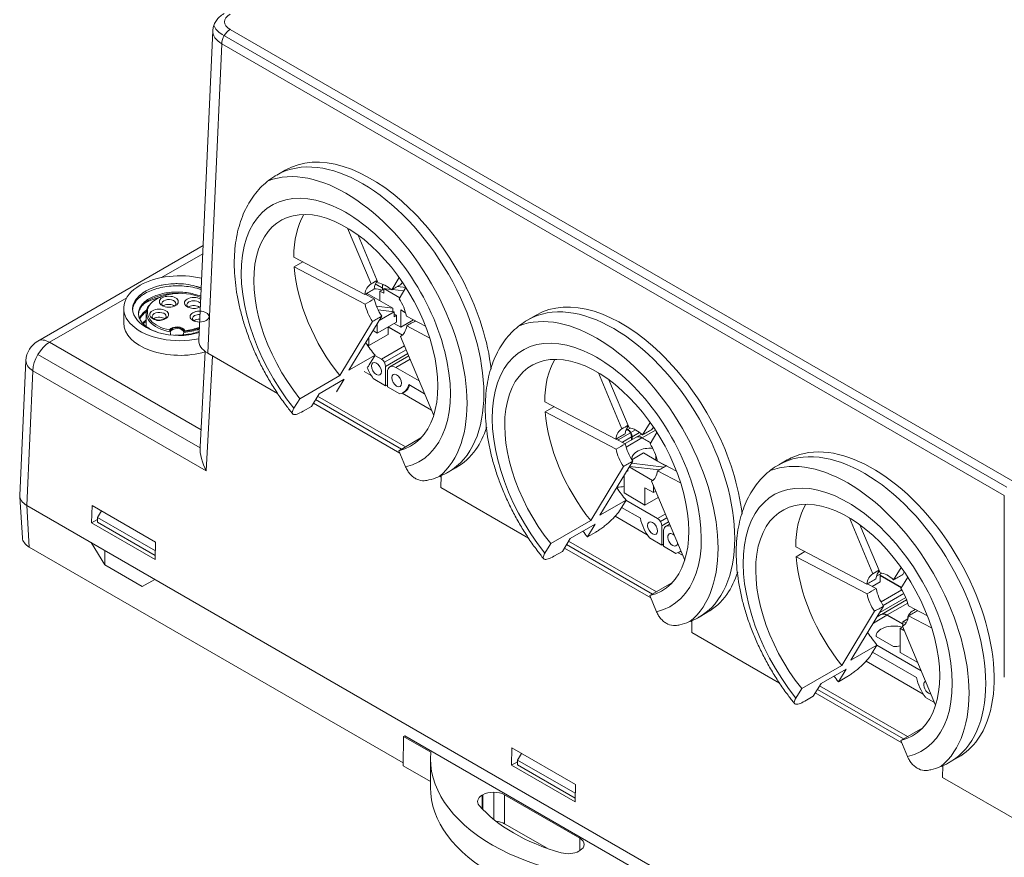
# Model space of a CAD drawing. Units: millimetres. Extents: x -576 to 1207, y 3610 to 4994.
# Drawn here: x -398 to -315, y 4081 to 4152 of the extents above; entities that cross this region are included whole.
import ezdxf

# ---------------------------------------------------------------- set-up
doc = ezdxf.new("R2010")
doc.units = ezdxf.units.MM
doc.layers.add('4', color=7, linetype='Continuous', lineweight=18)
doc.layers.add('5', color=7, linetype='Continuous', lineweight=18)

msp = doc.modelspace()

# ---------------------------------------------------------------- linework, layer by layer
at = {"layer": '4', "color": 7, "linetype": 'Continuous'}
for p, q in [((-382.69, 4132.607), (-396.66, 4124.541)), ((-367.531, 4129.011), (-368.127, 4129.355)), ((-368.112, 4129.388), (-367.531, 4129.052)), ((-367.531, 4128.886), (-367.743, 4128.764)), ((-367.461, 4129.335), (-367.531, 4129.294)), ((-367.531, 4128.886), (-367.531, 4129.294)), ((-367.322, 4129.269), (-367.531, 4129.294)), ((-367.421, 4128.873), (-367.531, 4128.886)), ((-367.421, 4128.986), (-366.803, 4128.913)), ((-367.421, 4128.578), (-367.421, 4128.986)), ((-367.421, 4128.986), (-366.069, 4128.206)), ((-366.684, 4128.899), (-365.719, 4128.784)), ((-365.552, 4129.059), (-366.263, 4129.143)), ((-368.806, 4128.558), (-368.928, 4128.488)), ((-368.806, 4128.558), (-366.657, 4127.317)), ((-367.743, 4127.944), (-367.743, 4128.764)), ((-367.743, 4128.764), (-367.421, 4128.578)), ((-389.398, 4127.318), (-389.398, 4126.077)), ((-366.657, 4127.317), (-368.031, 4127.48)), ((-366.657, 4127.022), (-366.657, 4127.317)), ((-387.498, 4126.92), (-387.51, 4125.79)), ((-367.895, 4127.169), (-366.547, 4127.009)), ((-366.547, 4127.009), (-367.803, 4126.284)), ((-366.547, 4127.009), (-366.547, 4126.601)), ((-366.335, 4126.723), (-366.547, 4126.845)), ((-366.547, 4126.601), (-366.335, 4126.723)), ((-366.335, 4126.723), (-366.335, 4126.153)), ((-365.978, 4125.707), (-365.978, 4127.175)), ((-365.569, 4126.939), (-365.978, 4127.175)), ((-366.335, 4126.153), (-367.962, 4125.214)), ((-367.962, 4125.214), (-367.962, 4126.022)), ((-367.041, 4125.093), (-367.041, 4125.745)), ((-367.041, 4125.707), (-365.865, 4125.028)), ((-365.836, 4125.052), (-367.039, 4125.747)), ((-366.542, 4126.033), (-365.978, 4125.707)), ((-364.897, 4126.331), (-365.978, 4125.707)), ((-367.041, 4125.093), (-368.668, 4124.154)), ((-368.668, 4124.154), (-368.668, 4124.857)), ((-367.962, 4125.214), (-368.324, 4125.423)), ((-368.831, 4124.249), (-368.668, 4124.154)), ((-382.506, 4123.669), (-382.936, 4115.595)), ((-368.159, 4123.331), (-367.608, 4123.014)), ((-365.301, 4123.283), (-366.895, 4122.362)), ((-397.656, 4122.903), (-398.174, 4111.49)), ((-367.255, 4122.401), (-367.255, 4120.768)), ((-366.395, 4122.313), (-364.414, 4121.169)), ((-369.072, 4121.981), (-368.48, 4121.639)), ((-367.102, 4120.68), (-367.102, 4121.905)), ((-368.3, 4121.372), (-367.255, 4120.768)), ((-367.102, 4120.857), (-367.255, 4120.768)), ((-367.102, 4120.68), (-366.048, 4120.071)), ((-365.306, 4120.869), (-363.962, 4120.093)), ((-365.863, 4120.128), (-363.374, 4118.691)), ((-365.778, 4120.171), (-365.637, 4120.253)), ((-344.618, 4117.261), (-344.645, 4117.245)), ((-346.106, 4116.402), (-347.019, 4115.875)), ((-346.819, 4117.053), (-346.914, 4117.108)), ((-346.899, 4117.14), (-346.784, 4117.074)), ((-346.466, 4116.194), (-346.466, 4116.441)), ((-346.43, 4116.461), (-346.43, 4116.214)), ((-345.614, 4116.686), (-346.07, 4116.422)), ((-344.873, 4115.929), (-345.606, 4116.352)), ((-345.57, 4116.373), (-344.855, 4115.96)), ((-345.472, 4115.086), (-346.456, 4114.517)), ((-345.472, 4115.086), (-344.286, 4114.401)), ((-344.408, 4114.472), (-344.408, 4114.86)), ((-346.672, 4113.901), (-344.686, 4112.754)), ((-346.645, 4113.945), (-344.133, 4113.646)), ((-343.706, 4113.89), (-346.478, 4114.22)), ((-346.385, 4114.558), (-346.444, 4114.592)), ((-344.268, 4114.391), (-343.553, 4113.978)), ((-347.098, 4111.701), (-347.098, 4113.198)), ((-346.855, 4113.598), (-346.777, 4113.553)), ((-346.777, 4113.553), (-346.777, 4113.728)), ((-344.627, 4111.742), (-344.627, 4112.321)), ((-347.673, 4112.196), (-347.697, 4112.209)), ((-347.098, 4111.701), (-345.333, 4110.682)), ((-344.627, 4111.742), (-345.333, 4112.149)), ((-345.333, 4110.682), (-345.333, 4112.149)), ((-344.431, 4111.855), (-344.627, 4111.742)), ((-398.168, 4111.367), (-397.959, 4107.909)), ((-397.59, 4110.645), (-310.314, 4060.257)), ((-392.076, 4110.646), (-392.108, 4109.178)), ((-386.702, 4107.543), (-392.076, 4110.646)), ((-346.946, 4111.084), (-344.274, 4109.541)), ((-344.211, 4111.33), (-345.333, 4110.682)), ((-391.607, 4109.63), (-391.285, 4110.189)), ((-347.859, 4109.733), (-345.145, 4108.167)), ((-347.312, 4110.48), (-345.724, 4109.563)), ((-392.108, 4109.178), (-391.607, 4109.467)), ((-392.108, 4109.178), (-386.734, 4106.075)), ((-386.718, 4106.808), (-391.607, 4109.63)), ((-391.607, 4109.222), (-391.607, 4109.63)), ((-386.727, 4106.405), (-391.607, 4109.222)), ((-343.92, 4108.929), (-343.92, 4107.296)), ((-343.26, 4109.063), (-343.56, 4108.89)), ((-343.767, 4107.208), (-343.767, 4108.432)), ((-392.145, 4107.502), (-391.005, 4105.617)), ((-386.734, 4106.075), (-386.702, 4107.543)), ((-344.965, 4107.899), (-343.92, 4107.296)), ((-343.767, 4107.384), (-343.92, 4107.296)), ((-397.374, 4107.133), (-365.769, 4088.886)), ((-391.005, 4105.617), (-390.996, 4106.838)), ((-343.767, 4107.208), (-342.713, 4106.599)), ((-342.529, 4106.656), (-342.161, 4106.443)), ((-342.444, 4106.699), (-342.302, 4106.781)), ((-387.835, 4103.786), (-391.005, 4105.617)), ((-325.312, 4104.931), (-325.766, 4104.668)), ((-325.46, 4104.193), (-325.46, 4104.845)), ((-325.46, 4104.762), (-323.642, 4103.712)), ((-387.835, 4103.786), (-386.772, 4104.4)), ((-325.46, 4104.193), (-326.137, 4103.802)), ((-323.66, 4103.682), (-325.46, 4104.722)), ((-323.216, 4102.673), (-325.352, 4101.44)), ((-325.387, 4101.419), (-325.716, 4101.23)), ((-325.712, 4101.235), (-325.712, 4101.232)), ((-324.887, 4101.37), (-323.552, 4100.599)), ((-323.552, 4100.639), (-324.852, 4101.39)), ((-323.109, 4101.052), (-323.552, 4100.797)), ((-323.241, 4100.76), (-323.552, 4100.797)), ((-323.552, 4100.797), (-323.552, 4100.455)), ((-323.093, 4101.11), (-323.109, 4101.12)), ((-323.552, 4100.389), (-323.764, 4100.266)), ((-323.764, 4100.266), (-323.442, 4100.081)), ((-323.764, 4098.229), (-323.764, 4100.266)), ((-323.552, 4100.403), (-323.552, 4100.389)), ((-323.552, 4100.389), (-323.546, 4100.388)), ((-323.442, 4100.081), (-323.442, 4100.141)), ((-324.339, 4098.723), (-325.799, 4099.567)), ((-326.098, 4098.232), (-322.389, 4096.091)), ((-325.732, 4098.836), (-321.987, 4096.674)), ((-323.764, 4098.229), (-322.28, 4097.372)), ((-326.646, 4097.486), (-321.811, 4094.694)), ((-321.631, 4094.427), (-320.857, 4093.98)), ((-365.772, 4088.641), (-365.735, 4091.112)), ((-365.735, 4091.112), (-365.633, 4091.171)), ((-363.447, 4089.791), (-365.735, 4091.112)), ((-365.633, 4091.171), (-342.228, 4077.658)), ((-356.58, 4090.152), (-356.612, 4088.684)), ((-351.206, 4087.049), (-356.58, 4090.152)), ((-363.471, 4089.264), (-363.471, 4086.815)), ((-356.612, 4088.684), (-356.099, 4088.981)), ((-356.099, 4089.13), (-355.777, 4089.688)), ((-356.099, 4088.722), (-356.099, 4089.13)), ((-351.222, 4086.314), (-356.099, 4089.13)), ((-363.471, 4087.312), (-365.772, 4088.641)), ((-356.612, 4088.684), (-351.238, 4085.582)), ((-351.231, 4085.911), (-356.099, 4088.722)), ((-351.238, 4085.582), (-351.206, 4087.049)), ((-359.103, 4086.152), (-359.035, 4086.191)), ((-357.197, 4086.191), (-350.854, 4082.529)), ((-357.197, 4083.742), (-353.597, 4081.664)), ((-350.854, 4081.467), (-350.922, 4081.428))]:
    msp.add_line(p, q, dxfattribs=at)
at = {"layer": '4', "color": 7, "linetype": 'Continuous', "lineweight": 5}
for p, q in [((-382.721, 4131.913), (-386.188, 4129.912)), ((-389.14, 4128.207), (-395.662, 4124.442)), ((-395.662, 4124.442), (-382.858, 4117.05)), ((-365.66, 4124.139), (-367.608, 4123.014)), ((-396.642, 4123.42), (-382.939, 4115.509)), ((-381.897, 4123.3), (-382.414, 4113.576)), ((-367.358, 4122.75), (-365.522, 4123.81)), ((-365.384, 4123.481), (-367.255, 4122.401)), ((-365.186, 4123.01), (-366.395, 4122.313)), ((-397.073, 4122.04), (-397.59, 4110.645)), ((-382.414, 4113.576), (-397.073, 4122.04)), ((-373.002, 4119.889), (-365.575, 4115.601)), ((-366.055, 4115.072), (-373.364, 4119.292)), ((-365.92, 4115.402), (-373.181, 4119.594)), ((-347.613, 4116.187), (-346.569, 4116.789)), ((-346.466, 4116.441), (-347.243, 4115.992)), ((-346.819, 4117.053), (-346.964, 4116.969)), ((-346.582, 4117.19), (-346.784, 4117.074)), ((-346.534, 4116.81), (-346.14, 4117.037)), ((-345.795, 4116.828), (-346.43, 4116.461)), ((-344.455, 4117.016), (-345.57, 4116.373)), ((-345.606, 4116.352), (-346.936, 4115.584)), ((-362.578, 4113.065), (-362.671, 4113.119)), ((-397.587, 4110.643), (-397.374, 4107.133)), ((-343.619, 4109.919), (-344.274, 4109.541)), ((-344.024, 4109.277), (-343.481, 4109.591)), ((-343.343, 4109.262), (-343.92, 4108.929)), ((-344.707, 4103.155), (-351.968, 4107.347)), ((-351.789, 4107.641), (-344.362, 4103.354)), ((-344.842, 4102.825), (-352.151, 4107.045)), ((-323.62, 4103.503), (-325.373, 4102.491)), ((-325.19, 4102.188), (-323.445, 4103.196)), ((-323.294, 4102.875), (-325.485, 4101.609)), ((-323.126, 4102.386), (-324.852, 4101.39)), ((-341.366, 4100.818), (-341.46, 4100.872)), ((-324.887, 4101.37), (-326.031, 4100.71)), ((-323.63, 4090.578), (-330.939, 4094.798)), ((-323.494, 4090.908), (-330.755, 4095.1)), ((-330.577, 4095.395), (-323.15, 4091.107)), ((-320.153, 4088.571), (-320.246, 4088.624)), ((-359.103, 4086.152), (-359.103, 4085.015)), ((-359.035, 4084.943), (-359.035, 4086.191)), ((-358.116, 4086.411), (-358.116, 4084.101)), ((-357.197, 4086.191), (-357.197, 4083.742)), ((-350.854, 4081.467), (-350.854, 4082.529))]:
    msp.add_line(p, q, dxfattribs=at)
at = {"layer": '4', "color": 7, "linetype": 'Continuous'}
msp.add_arc((-395.662, 4122.812), 1.997, 120, 177.40311, dxfattribs=at)
for centre, major_axis, ratio, start_param, end_param in [((-384.648, 4127.318), (4.75, 0), 0.57735, 1.174858, 2.356195), ((-384.648, 4127.318), (4.75, 0), 0.57735, 2.356194, 5.056001), ((-384.648, 4127.318), (-3.5, 0), 0.57735, 4.173477, 4.386982), ((-368.279, 4128.087), (1.5, 0), 0.57735, 1.090143, 1.541008), ((-384.648, 4126.991), (2.751, 0), 0.57735, 0.877523, 2.810464), ((-385.582, 4127.708), (0.6, 0), 0.57735, 0, 2.356195), ((-383.463, 4127.764), (-0.8, 0), 0.57735, 5.497787, 6.283185), ((-383.463, 4127.764), (-0.8, 0), 0.57735, 3.923752, 5.497788), ((-384.648, 4127.318), (4, 0), 0.57735, 3.059314, 4.794668), ((-384.648, 4126.91), (-2.851, 0), 0.57735, 5.880751, 7.566781), ((-385.582, 4127.708), (0.6, 0), 0.57735, 2.356194, 3.771677), ((-385.582, 4127.3), (0.6, 0), 0.57735, 2.356194, 2.511409), ((-385.582, 4127.3), (0.6, 0), 0.57735, 0.630185, 2.356196), ((-385.582, 4127.708), (0.6, 0), 0.57735, 5.653099, 6.283185), ((-383.463, 4127.764), (-0.8, 0), 0.57735, 0, 2.307008), ((-383.463, 4127.601), (0.6, 0), 0.57735, 2.356194, 3.81831), ((-383.463, 4127.193), (0.6, 0), 0.57735, 2.356194, 2.511409), ((-383.463, 4127.601), (0.6, 0), 0.57735, 0.404971, 2.356194), ((-383.463, 4127.193), (0.6, 0), 0.57735, 0.630185, 2.356196), ((-383.463, 4127.601), (0.6, 0), 0.57735, 5.653099, 5.825984), ((-386.4, 4126.622), (0.6, 0), 0.57735, 2.356194, 3.719153), ((-386.4, 4126.214), (0.6, 0), 0.57735, 2.356194, 2.511409), ((-386.4, 4126.622), (0.6, 0), 0.57735, 0, 2.356195), ((-386.4, 4126.214), (0.6, 0), 0.57735, 0.630185, 2.356196), ((-386.4, 4126.622), (0.6, 0), 0.57735, 5.653099, 6.283185), ((-382.984, 4126.449), (0.6, 0), 0.57735, 2.356194, 3.811831), ((-382.984, 4126.612), (-0.8, 0), 0.57735, 4.659277, 5.497788), ((-382.984, 4126.449), (0.6, 0), 0.57735, 1.521121, 2.356196), ((-382.984, 4126.041), (0.6, 0), 0.57735, 1.552045, 2.356194), ((-384.648, 4126.077), (-4.75, 0), 0.57735, 0, 2.037912), ((-384.896, 4125.271), (0.569, 0), 0.57735, 0.011188, 2.955872), ((-384.648, 4126.91), (-2.851, 0), 0.57735, 1.683464, 2.182902), ((-382.984, 4126.041), (0.6, 0), 0.57735, 2.356194, 2.511409), ((-367.193, 4122.571), (1.371, -2.375), 0.57735, 4.49721, 4.890264), ((-367.608, 4122.605), (-0.25, 0.433), 0.57735, 3.926991, 5.497787), ((-366.395, 4121.496), (-0.5, 0.866), 0.57735, 5.497787, 7.068583), ((-367.038, 4122.354), (1.26, -2.183), 0.57735, 6.087166, 6.830819), ((-366.897, 4122.436), (1.26, -2.183), 0.57735, 0.000003, 0.465053), ((-346.819, 4116.645), (0.25, -0.433), 0.57735, 0.785398, 2.356194), ((-346.784, 4116.665), (-0.25, 0.433), 0.57735, 3.926991, 5.497787), ((-345.606, 4115.536), (0.5, -0.866), 0.57735, 2.356194, 3.141593), ((-345.57, 4115.556), (-0.5, 0.866), 0.57735, 5.497787, 6.318529), ((-381.002, 4114.349), (-1.324, 2.44), 0.579599, 0.757166, 1.572869), ((-344.944, 4114.614), (1.5, 0), 0.57735, 1.386179, 3.167382), ((-347.634, 4113.061), (1.5, 0), 0.57735, 4.686599, 5.078064), ((-396.177, 4111.46), (1.998, 0), 0.576955, 3.11544, 3.926648), ((-343.859, 4109.099), (1.371, -2.375), 0.57735, 4.203988, 4.890264), ((-344.274, 4109.133), (-0.25, 0.433), 0.57735, 3.926991, 5.497787), ((-343.06, 4108.024), (-0.5, 0.866), 0.57735, 5.686283, 7.068583), ((-342.991, 4107.741), (-0.292, 0.506), 0.57735, 0, 2.356194), ((-342.991, 4107.741), (-0.292, 0.506), 0.57735, 5.497787, 6.283185), ((-342.991, 4107.741), (-0.292, 0.506), 0.57735, 5.189714, 5.497787), ((-395.958, 4107.949), (2.002, 0), 0.576647, 3.176442, 3.926382), ((-342.991, 4107.741), (-0.292, 0.506), 0.57735, 2.356195, 3.802016), ((-343.704, 4108.882), (1.26, -2.183), 0.57735, 6.087166, 6.3972), ((-324.887, 4100.553), (-0.5, 0.866), 0.57735, 5.497787, 6.283185), ((-324.852, 4100.574), (0.5, -0.866), 0.57735, 2.356194, 3.176936), ((-321.61, 4101.142), (1.5, 0), 0.57735, 2.194937, 3.167382), ((-324.3, 4099.589), (1.5, 0), 0.57735, 1.090143, 3.167382), ((-324.3, 4099.589), (1.5, 0), 0.57735, 4.686599, 5.078064), ((-320.524, 4095.627), (1.371, -2.375), 0.57735, 4.203988, 4.890264), ((-321.362, 4095.254), (-0.295, 0.51), 0.57735, 0, 2.356193), ((-321.362, 4095.254), (-0.295, 0.51), 0.57735, 6.143876, 6.283185), ((-321.362, 4095.254), (-0.295, 0.51), 0.57735, 2.356194, 2.848048), ((-345.53, 4089.264), (17.94, 0), 0.57735, 3.090736, 4.763246), ((-345.53, 4086.815), (17.94, 0), 0.57735, 3.141598, 4.759306), ((-358.116, 4085.66), (1.3, 0), 0.57735, 0.785398, 2.356194), ((-358.184, 4085.621), (1.3, 0), 0.57735, 2.356194, 3.604231), ((-345.53, 4089.264), (-15.44, 0), 0.57735, 0.462638, 1.108158), ((-358.116, 4083.211), (-1.3, 0), 0.57735, 3.926991, 4.570183), ((-351.773, 4081.998), (1.3, 0), 0.57735, 5.497787, 7.068583), ((-351.841, 4081.959), (1.3, 0), 0.57735, 4.249751, 5.497787)]:
    msp.add_ellipse(centre, major_axis=major_axis, ratio=ratio, start_param=start_param, end_param=end_param, dxfattribs=at)
for centre, major_axis in [((-385.582, 4127.871), (-0.8, 0)), ((-386.4, 4126.785), (-0.8, 0)), ((-382.984, 4126.612), (-0.8, 0)), ((-368.031, 4122.198), (-0.295, 0.51)), ((-366.325, 4121.213), (-0.292, 0.506)), ((-344.697, 4108.726), (-0.295, 0.51))]:
    msp.add_ellipse(centre, major_axis=major_axis, ratio=0.57735, dxfattribs=at)
at = {"layer": '4', "color": 7, "linetype": 'Continuous', "lineweight": 5}
for centre, major_axis, ratio, start_param, end_param in [((-384.648, 4126.991), (2.751, 0), 0.57735, 2.810464, 4.388298), ((-386.4, 4126.622), (0.6, 0), 0.57735, 3.719156, 5.497788), ((-382.984, 4126.612), (-0.8, 0), 0.57735, 5.497787, 6.283185), ((-382.984, 4126.612), (-0.8, 0), 0.57735, 0, 1.571582), ((-384.896, 4125.352), (-0.669, 0), 0.57735, 3.320427, 5.929818), ((-384.896, 4125.352), (-0.57, 0), 0.57735, 3.011976, 6.204763), ((-384.648, 4126.991), (-2.85, 0), 0.57735, 1.695206, 2.184728), ((-384.648, 4126.991), (2.751, 0), 0.57735, 4.861947, 5.353398), ((-395.662, 4122.812), (-0.998, -1.729), 0.57735, 3.926991, 5.471607), ((-395.662, 4122.812), (-0.998, 1.729), 0.57735, 5.497787, 6.283176), ((-395.662, 4122.812), (1.995, -0.09), 0.576955, 3.141602, 3.95281)]:
    msp.add_ellipse(centre, major_axis=major_axis, ratio=ratio, start_param=start_param, end_param=end_param, dxfattribs=at)
at = {"layer": '4', "color": 7, "linetype": 'Continuous'}
for points, knots in [([(-382.846, 4128.9), (-382.856, 4128.903), (-382.866, 4128.906), (-383.095, 4128.98), (-383.327, 4129.04), (-383.8, 4129.132), (-384.04, 4129.166), (-384.528, 4129.207), (-384.778, 4129.215), (-385.265, 4129.205), (-385.506, 4129.187), (-385.979, 4129.125), (-386.211, 4129.081), (-386.648, 4128.971), (-386.857, 4128.905), (-387.251, 4128.75), (-387.434, 4128.661), (-387.763, 4128.469), (-387.912, 4128.364), (-388.174, 4128.138), (-388.283, 4128.019), (-388.462, 4127.773), (-388.53, 4127.643), (-388.607, 4127.425), (-388.627, 4127.339), (-388.638, 4127.253)], [0, 0, 0, 0, 0.027246, 0.027246, 0.646495, 0.646495, 1.265743, 1.265743, 1.884992, 1.884992, 2.50424, 2.50424, 3.123488, 3.123488, 3.742737, 3.742737, 4.361985, 4.361985, 4.981234, 4.981234, 5.600482, 5.600482, 6.21973, 6.21973, 6.623471, 6.623471, 6.623471, 6.623471]), ([(-388.634, 4127.507), (-388.591, 4127.671), (-388.518, 4127.829), (-388.316, 4128.134), (-388.184, 4128.283), (-387.87, 4128.556), (-387.69, 4128.681), (-387.278, 4128.909), (-387.05, 4129.009), (-386.686, 4129.135), (-386.561, 4129.173), (-386.301, 4129.241), (-386.167, 4129.271), (-385.761, 4129.346), (-385.483, 4129.377), (-385.057, 4129.396), (-384.913, 4129.398), (-384.629, 4129.391), (-384.488, 4129.383), (-384.07, 4129.343), (-383.793, 4129.297), (-383.529, 4129.232)], [0, 0, 0, 0, 0.729543, 0.729543, 1.459087, 1.459087, 2.18863, 2.18863, 2.918174, 2.918174, 3.282946, 3.282946, 3.647717, 3.647717, 4.377261, 4.377261, 4.742032, 4.742032, 5.106804, 5.106804, 5.836348, 5.836348, 5.836348, 5.836348]), ([(-382.877, 4128.337), (-382.923, 4128.354), (-382.968, 4128.371), (-383.205, 4128.453), (-383.403, 4128.508), (-383.812, 4128.598), (-384.026, 4128.632), (-384.451, 4128.677), (-384.665, 4128.688), (-385.094, 4128.688), (-385.309, 4128.676), (-385.724, 4128.63), (-385.925, 4128.597), (-386.317, 4128.508), (-386.504, 4128.453), (-387.026, 4128.262), (-387.332, 4128.095), (-387.686, 4127.81), (-387.788, 4127.708), (-387.956, 4127.494), (-388.021, 4127.385), (-388.112, 4127.159), (-388.139, 4127.042), (-388.153, 4126.81), (-388.14, 4126.695), (-388.075, 4126.466), (-388.022, 4126.352), (-387.88, 4126.134), (-387.791, 4126.03), (-387.578, 4125.83), (-387.452, 4125.735), (-387.175, 4125.563), (-387.022, 4125.485), (-386.78, 4125.383), (-386.703, 4125.353), (-386.624, 4125.325)], [0, 0, 0, 0, 0.123287, 0.123287, 0.628086, 0.628086, 1.132886, 1.132886, 1.637686, 1.637686, 2.142485, 2.142485, 2.647285, 2.647285, 3.152084, 3.152084, 4.161683, 4.161683, 4.666483, 4.666483, 5.171282, 5.171282, 5.676082, 5.676082, 6.180882, 6.180882, 6.685681, 6.685681, 7.190481, 7.190481, 7.69528, 7.69528, 8.20008, 8.20008, 8.424683, 8.424683, 8.424683, 8.424683]), ([(-388.148, 4126.748), (-388.148, 4126.759), (-388.147, 4126.77), (-388.143, 4126.892), (-388.122, 4127.003), (-388.043, 4127.219), (-387.985, 4127.327), (-387.836, 4127.534), (-387.745, 4127.632), (-387.533, 4127.819), (-387.41, 4127.908), (-387.137, 4128.071), (-386.989, 4128.145), (-386.668, 4128.277), (-386.494, 4128.336), (-386.132, 4128.434), (-385.944, 4128.473), (-385.555, 4128.532), (-385.352, 4128.552), (-385.029, 4128.567), (-384.909, 4128.569), (-384.789, 4128.568)], [0, 0, 0, 0, 0.046166, 0.046166, 0.526111, 0.526111, 1.006056, 1.006056, 1.486001, 1.486001, 1.965946, 1.965946, 2.44589, 2.44589, 2.925835, 2.925835, 3.40578, 3.40578, 3.885725, 3.885725, 4.167933, 4.167933, 4.167933, 4.167933]), ([(-386.237, 4128.254), (-386.332, 4128.234), (-386.424, 4128.212), (-386.733, 4128.129), (-386.942, 4128.059), (-387.304, 4127.908), (-387.463, 4127.829), (-387.611, 4127.742)], [0, 0, 0, 0, 0.267373, 0.267373, 0.903968, 0.903968, 1.471809, 1.471809, 1.471809, 1.471809]), ([(-387.421, 4127.198), (-387.49, 4127.15), (-387.554, 4127.101), (-387.73, 4126.952), (-387.826, 4126.849), (-387.968, 4126.655), (-388.021, 4126.563), (-388.06, 4126.47)], [0, 0, 0, 0, 0.2192262, 0.2192262, 0.6374763, 0.6374763, 0.9802624, 0.9802624, 0.9802624, 0.9802624]), ([(-388.042, 4126.392), (-388.04, 4126.396), (-388.038, 4126.4), (-387.985, 4126.511), (-387.917, 4126.615), (-387.745, 4126.816), (-387.642, 4126.912), (-387.495, 4127.025), (-387.464, 4127.048), (-387.432, 4127.071)], [0, 0, 0, 0, 0.0144542, 0.0144542, 0.4160771, 0.4160771, 0.8177, 0.8177, 0.9221266, 0.9221266, 0.9221266, 0.9221266]), ([(-387.514, 4126.315), (-387.565, 4126.275), (-387.614, 4126.235), (-387.71, 4126.148), (-387.757, 4126.101), (-387.8, 4126.053)], [0, 0, 0, 0, 0.1845171, 0.1845171, 0.3884727, 0.3884727, 0.3884727, 0.3884727]), ([(-387.743, 4125.995), (-387.741, 4125.996), (-387.74, 4125.997), (-387.67, 4126.068), (-387.593, 4126.135), (-387.508, 4126.199)], [0, 0, 0, 0, 0.0051409, 0.0051409, 0.3117158, 0.3117158, 0.3117158, 0.3117158]), ([(-385.455, 4125.331), (-385.455, 4125.339), (-385.456, 4125.347), (-385.46, 4125.363), (-385.462, 4125.372), (-385.469, 4125.392), (-385.474, 4125.404), (-385.487, 4125.431), (-385.495, 4125.445), (-385.51, 4125.468), (-385.516, 4125.477), (-385.523, 4125.485), (-385.523, 4125.485), (-385.524, 4125.485)], [0, 0, 0, 0, 0.0234135, 0.0234135, 0.0465826, 0.0465826, 0.0811996, 0.0811996, 0.1302547, 0.1302547, 0.1690962, 0.1690962, 0.1708869, 0.1708869, 0.1708869, 0.1708869]), ([(-385.088, 4125.05), (-384.88, 4125.043), (-384.668, 4125.046), (-384.242, 4125.075), (-384.03, 4125.101), (-383.614, 4125.175), (-383.408, 4125.224), (-383.147, 4125.303), (-383.083, 4125.323), (-383.02, 4125.345)], [0, 0, 0, 0, 0.621561, 0.621561, 1.255805, 1.255805, 1.890049, 1.890049, 2.100611, 2.100611, 2.100611, 2.100611]), ([(-384.238, 4125.42), (-384.256, 4125.406), (-384.276, 4125.385), (-384.311, 4125.334), (-384.327, 4125.301), (-384.327, 4125.274)], [0, 0, 0, 0, 0.0874616, 0.0874616, 0.1749232, 0.1749232, 0.1749232, 0.1749232]), ([(-383.019, 4125.269), (-383.171, 4125.221), (-383.329, 4125.179), (-383.758, 4125.083), (-384.036, 4125.041), (-384.319, 4125.016)], [0, 0, 0, 0, 0.505185, 0.505185, 1.327134, 1.327134, 1.327134, 1.327134])]:
    msp.add_open_spline(points, degree=3, knots=knots, dxfattribs=at)
for points in [[(-383.529, 4129.232), (-383.289, 4129.176), (-383.062, 4129.106), (-382.848, 4129.023)], [(-387.437, 4127.021), (-387.493, 4126.992), (-387.547, 4126.962), (-387.6, 4126.932)], [(-387.513, 4126.164), (-387.549, 4126.145), (-387.584, 4126.125), (-387.619, 4126.104)], [(-385.455, 4125.331), (-385.454, 4125.248), (-385.454, 4125.165), (-385.453, 4125.081)], [(-384.329, 4125.077), (-384.328, 4125.143), (-384.328, 4125.209), (-384.327, 4125.274)]]:
    msp.add_open_spline(points, degree=3, dxfattribs=at)
at = {"layer": '5', "color": 7, "linetype": 'Continuous'}
for p, q in [((-381.866, 4150.785), (-383.052, 4124.628)), ((-375.753, 4138.985), (-376.46, 4138.576)), ((-370.474, 4134.096), (-368.491, 4129.37)), ((-369.592, 4133.508), (-367.889, 4129.451)), ((-375.022, 4131.646), (-369.009, 4128.49)), ((-374.248, 4131.24), (-374.99, 4130.812)), ((-374.99, 4130.812), (-368.988, 4127.662)), ((-366.111, 4129.911), (-366.746, 4128.862)), ((-365.544, 4129.071), (-366.123, 4128.116)), ((-365.84, 4129.522), (-365.965, 4129.316)), ((-368.973, 4128.511), (-368.217, 4128.114)), ((-367.588, 4126.639), (-370.356, 4122.072)), ((-363.887, 4125.801), (-365.499, 4126.647)), ((-354.54, 4126.737), (-355.247, 4126.329)), ((-371.133, 4121.623), (-368.363, 4126.193)), ((-363.533, 4124.798), (-365.478, 4125.819)), ((-363.193, 4118.26), (-365.996, 4124.94)), ((-376.389, 4120.12), (-382.292, 4123.528)), ((-370.356, 4122.072), (-368.15, 4123.345)), ((-368.639, 4122.539), (-368.15, 4123.345)), ((-374.514, 4119.671), (-371.133, 4121.623)), ((-349.261, 4121.848), (-347.278, 4117.122)), ((-370.76, 4121.314), (-372.882, 4120.089)), ((-370.76, 4121.314), (-371.412, 4120.239)), ((-348.378, 4121.261), (-346.676, 4117.204)), ((-372.882, 4120.089), (-373.533, 4119.015)), ((-375.003, 4118.865), (-374.514, 4119.671)), ((-373.533, 4119.015), (-374.24, 4118.606)), ((-353.808, 4119.399), (-347.796, 4116.243)), ((-353.035, 4118.993), (-353.776, 4118.565)), ((-353.776, 4118.565), (-347.775, 4115.414)), ((-344.897, 4117.664), (-345.533, 4116.615)), ((-344.627, 4117.275), (-344.752, 4117.069)), ((-344.331, 4116.824), (-344.91, 4115.868)), ((-366.14, 4115.275), (-364.269, 4116.356)), ((-347.76, 4116.264), (-347.004, 4115.867)), ((-365.568, 4113.912), (-366.14, 4115.275)), ((-349.92, 4109.375), (-347.15, 4113.946)), ((-346.374, 4114.392), (-349.142, 4109.824)), ((-342.674, 4113.554), (-344.285, 4114.4)), ((-333.327, 4114.49), (-334.034, 4114.082)), ((-362.599, 4112.159), (-362.576, 4113.163)), ((-361.96, 4113.462), (-361.309, 4113.838)), ((-342.32, 4112.551), (-344.264, 4113.571)), ((-341.98, 4106.013), (-344.783, 4112.692)), ((-355.176, 4107.873), (-362.599, 4112.159)), ((-349.142, 4109.824), (-346.937, 4111.098)), ((-347.426, 4110.291), (-346.937, 4111.098)), ((-353.301, 4107.423), (-349.92, 4109.375)), ((-349.547, 4109.067), (-351.668, 4107.842)), ((-349.547, 4109.067), (-350.198, 4107.992)), ((-328.048, 4109.601), (-326.064, 4104.875)), ((-327.165, 4109.013), (-325.463, 4104.957)), ((-349.491, 4108.4), (-350.198, 4107.992)), ((-353.79, 4106.617), (-353.301, 4107.423)), ((-351.668, 4107.842), (-352.32, 4106.767)), ((-352.32, 4106.767), (-353.027, 4106.359)), ((-332.595, 4107.152), (-326.583, 4103.995)), ((-331.822, 4106.745), (-332.563, 4106.317)), ((-332.563, 4106.317), (-326.562, 4103.167)), ((-323.684, 4105.416), (-324.32, 4104.367)), ((-323.414, 4105.028), (-323.539, 4104.822)), ((-344.927, 4103.028), (-343.056, 4104.108)), ((-326.547, 4104.016), (-325.791, 4103.62)), ((-323.118, 4104.576), (-323.697, 4103.621)), ((-344.355, 4101.665), (-344.927, 4103.028)), ((-340.747, 4101.214), (-340.095, 4101.591)), ((-328.707, 4097.128), (-325.937, 4101.699)), ((-325.161, 4102.144), (-327.929, 4097.577)), ((-321.461, 4101.306), (-323.072, 4102.152)), ((-341.386, 4099.911), (-341.363, 4100.916)), ((-321.106, 4100.303), (-323.051, 4101.324)), ((-333.963, 4095.625), (-341.386, 4099.911)), ((-320.767, 4093.765), (-323.57, 4100.445)), ((-327.929, 4097.577), (-325.724, 4098.85)), ((-326.213, 4098.044), (-325.724, 4098.85)), ((-332.088, 4095.176), (-328.707, 4097.128)), ((-328.334, 4096.819), (-330.455, 4095.594)), ((-328.334, 4096.819), (-328.985, 4095.744)), ((-330.455, 4095.594), (-331.106, 4094.52)), ((-328.278, 4096.153), (-328.985, 4095.744)), ((-332.576, 4094.37), (-332.088, 4095.176)), ((-331.106, 4094.52), (-331.814, 4094.111)), ((-323.714, 4090.78), (-321.842, 4091.861)), ((-323.142, 4089.417), (-323.714, 4090.78)), ((-319.534, 4088.967), (-318.882, 4089.343)), ((-320.173, 4087.664), (-320.15, 4088.668)), ((-310.739, 4082.217), (-320.173, 4087.664))]:
    msp.add_line(p, q, dxfattribs=at)
at = {"layer": '5', "color": 7, "linetype": 'Continuous', "lineweight": 5}
for p, q in [((-380.399, 4150.879), (-314.255, 4112.691)), ((-381.106, 4149.676), (-382.292, 4123.528)), ((-314.962, 4111.488), (-381.106, 4149.676)), ((-314.746, 4112.179), (-381.062, 4150.467)), ((-314.962, 4096.136), (-314.962, 4111.488))]:
    msp.add_line(p, q, dxfattribs=at)
at = {"layer": '5', "color": 7, "linetype": 'Continuous'}
msp.add_polyline3d([(-326.064, 4104.875, 0), (-326.054, 4104.881, 0), (-326.044, 4104.887, 0), (-326.034, 4104.893, 0), (-326.024, 4104.899, 0), (-326.014, 4104.905, 0), (-326.003, 4104.911, 0), (-325.993, 4104.917, 0), (-325.983, 4104.923, 0), (-325.973, 4104.929, 0), (-325.963, 4104.935, 0), (-325.952, 4104.941, 0), (-325.942, 4104.947, 0), (-325.932, 4104.953, 0), (-325.922, 4104.959, 0), (-325.912, 4104.965, 0), (-325.901, 4104.971, 0), (-325.891, 4104.977, 0), (-325.881, 4104.983, 0), (-325.871, 4104.989, 0), (-325.861, 4104.995, 0), (-325.85, 4105.001, 0), (-325.84, 4105.007, 0), (-325.83, 4105.013, 0), (-325.82, 4105.019, 0), (-325.81, 4105.025, 0), (-325.8, 4105.031, 0), (-325.789, 4105.037, 0), (-325.779, 4105.043, 0), (-325.769, 4105.049, 0), (-325.759, 4105.055, 0), (-325.749, 4105.061, 0), (-325.738, 4105.067, 0), (-325.728, 4105.074, 0), (-325.718, 4105.08, 0), (-325.708, 4105.086, 0), (-325.698, 4105.092, 0), (-325.687, 4105.098, 0), (-325.677, 4105.104, 0), (-325.667, 4105.11, 0), (-325.657, 4105.116, 0), (-325.647, 4105.122, 0), (-325.636, 4105.128, 0), (-325.626, 4105.134, 0), (-325.616, 4105.14, 0), (-325.606, 4105.146, 0), (-325.596, 4105.152, 0), (-325.585, 4105.158, 0), (-325.575, 4105.164, 0), (-325.565, 4105.17, 0), (-325.555, 4105.176, 0)], dxfattribs=at)
at = {"layer": '5', "color": 7, "linetype": 'Continuous', "lineweight": 5}
for centre, major_axis, ratio, start_param, end_param in [((-379.266, 4151.532), (1.601, 0), 0.576955, 2.356537, 3.926648), ((-379.266, 4150.715), (-2.6, 0.045), 0.577142, 6.265667, 7.078297), ((-379.229, 4151.532), (2.602, 0), 0.576955, 3.342755, 3.930677), ((-380.399, 4150.062), (0.5, 0.866), 0.57735, 0.785398, 2.330015), ((-369.21, 4126.019), (-7.25, 12.557), 0.57735, 3.142007, 6.280238), ((-370.624, 4125.203), (-7.25, 12.557), 0.57735, 3.233042, 6.191902), ((-370.624, 4125.203), (6.25, -10.825), 0.57735, 6.106742, 11.262708), ((-347.997, 4113.772), (-7.25, 12.557), 0.57735, 3.142007, 6.280238), ((-349.411, 4112.955), (-7.25, 12.557), 0.57735, 3.233042, 6.191902), ((-349.411, 4112.955), (6.25, -10.825), 0.57735, 6.106742, 11.262708), ((-326.784, 4101.524), (-7.25, 12.557), 0.57735, 3.142007, 6.280238), ((-328.198, 4100.708), (-7.25, 12.557), 0.57735, 3.233042, 6.191902), ((-328.198, 4100.708), (6.25, -10.825), 0.57735, 6.106742, 11.262708)]:
    msp.add_ellipse(centre, major_axis=major_axis, ratio=ratio, start_param=start_param, end_param=end_param, dxfattribs=at)
at = {"layer": '5', "color": 7, "linetype": 'Continuous'}
for centre, major_axis, ratio, start_param, end_param in [((-368.503, 4126.427), (7.25, -12.557), 0.57735, 0.920521, 3.141557), ((-370.624, 4125.203), (-5.5, 9.526), 0.57735, 2.970608, 8.115656), ((-367.243, 4127.155), (5.5, -9.526), 0.57735, 3.453996, 3.926866), ((-367.243, 4127.155), (5.5, -9.526), 0.57735, 4.017806, 4.974063), ((-367.259, 4127.194), (-1.25, 2.165), 0.577331, 6.268917, 6.928398), ((-368.227, 4129.525), (38.204, 22.586), 0.000004, 1.564359, 1.577697), ((-366.484, 4127.652), (-1.25, 2.165), 0.577331, 0.204603, 0.64868), ((-367.228, 4127.177), (-1.25, 2.165), 0.577369, 5.221719, 5.881201), ((-368.65, 4127.86), (32.518, 19.086), 0.000003, 1.557481, 1.581195), ((-366.503, 4127.625), (-1.25, 2.165), 0.57735, 1.03305, 1.695821), ((-367.213, 4127.137), (-1.25, 2.165), 0.57735, 4.174465, 4.833946), ((-347.29, 4114.18), (7.25, -12.557), 0.57735, 0.920521, 3.141557), ((-367.274, 4127.172), (-1.25, 2.165), 0.57735, 1.032872, 1.692353), ((-367.228, 4127.115), (-1.25, 2.165), 0.577331, 3.127324, 3.786806), ((-380.451, 4124.589), (2.602, 0), 0.576955, 3.115441, 3.926648), ((-364.26, 4128.877), (-5.5, 9.526), 0.57735, 1.710436, 1.83247), ((-349.411, 4112.955), (-5.5, 9.526), 0.57735, 2.970608, 8.115656), ((-346.03, 4114.907), (5.5, -9.526), 0.57735, 3.453996, 3.926866), ((-346.03, 4114.907), (5.5, -9.526), 0.57735, 4.017806, 4.974063), ((-368.503, 4126.427), (7.25, -12.557), 0.57735, 0.261371, 0.483488), ((-346.853, 4117.373), (29.391, 17.376), 0.000003, 1.567898, 1.585236), ((-345.271, 4115.405), (-1.25, 2.165), 0.577331, 0.204603, 0.64868), ((-346.046, 4114.947), (-1.25, 2.165), 0.577331, 6.268917, 6.928398), ((-346.015, 4114.929), (-1.25, 2.165), 0.577369, 5.221719, 5.881201), ((-326.077, 4101.932), (7.25, -12.557), 0.57735, 0.261371, 3.141557), ((-347.731, 4115.44), (45.2, 26.53), 0.000003, 1.554697, 1.571758), ((-345.29, 4115.378), (-1.25, 2.165), 0.57735, 1.03305, 1.695821), ((-345.999, 4114.889), (-1.25, 2.165), 0.57735, 4.174465, 4.833946), ((-368.369, 4126.505), (-6.957, 12.725), 0.59226, 3.155387, 3.416758), ((-346.061, 4114.925), (-1.25, 2.165), 0.57735, 1.032872, 1.692353), ((-346.015, 4114.867), (-1.25, 2.165), 0.577331, 3.127324, 3.786806), ((-343.047, 4116.629), (-5.5, 9.526), 0.57735, 1.710436, 1.83247), ((-328.198, 4100.708), (-5.5, 9.526), 0.57735, 2.970608, 8.115656), ((-324.817, 4102.66), (5.5, -9.526), 0.57735, 3.453996, 3.926866), ((-345.169, 4115.405), (-7.25, 12.557), 0.57735, 1.800361, 1.843451), ((-324.817, 4102.66), (5.5, -9.526), 0.57735, 4.017806, 4.974063), ((-347.29, 4114.18), (7.25, -12.557), 0.57735, 0.261371, 0.483881), ((-324.832, 4102.699), (-1.25, 2.165), 0.577331, 6.268917, 6.928398), ((-324.058, 4103.157), (-1.25, 2.165), 0.577331, 0.204603, 0.64868), ((-324.802, 4102.682), (-1.25, 2.165), 0.577369, 5.221719, 5.881201), ((-347.155, 4114.257), (-6.957, 12.725), 0.59226, 3.155387, 3.416758), ((-326.67, 4103.103), (71.713, 42.091), 0.000005, 1.558533, 1.569286), ((-324.848, 4102.678), (-1.25, 2.165), 0.57735, 1.032872, 1.692353), ((-324.077, 4103.131), (-1.25, 2.165), 0.57735, 1.03305, 1.695821), ((-324.786, 4102.642), (-1.25, 2.165), 0.57735, 4.174465, 4.833946), ((-324.802, 4102.62), (-1.25, 2.165), 0.577331, 3.127324, 3.786806), ((-321.834, 4104.382), (-5.5, 9.526), 0.57735, 1.710436, 1.83247), ((-323.955, 4103.157), (-7.25, 12.557), 0.57735, 1.800361, 1.843451), ((-325.942, 4102.01), (-6.957, 12.725), 0.59226, 3.155387, 3.416758)]:
    msp.add_ellipse(centre, major_axis=major_axis, ratio=ratio, start_param=start_param, end_param=end_param, dxfattribs=at)
for points, knots in [([(-380.899, 4152.234), (-380.982, 4152.187), (-381.178, 4152.057), (-381.448, 4151.812), (-381.677, 4151.491), (-381.822, 4151.145), (-381.858, 4150.907), (-381.863, 4150.789)], [0, 0, 0, 0, 0.280233, 0.69603, 1.088066, 1.465397, 1.814539, 1.814539, 1.814539, 1.814539]), ([(-376.428, 4138.583), (-376.498, 4138.548), (-376.797, 4138.388), (-377.28, 4138.027), (-377.861, 4137.497), (-378.377, 4136.888), (-378.829, 4136.21), (-379.215, 4135.463), (-379.533, 4134.649), (-379.778, 4133.772), (-379.948, 4132.838), (-380.042, 4131.854), (-380.059, 4130.828), (-379.998, 4129.77), (-379.861, 4128.687), (-379.651, 4127.589), (-379.37, 4126.483), (-379.021, 4125.375), (-378.606, 4124.274), (-378.13, 4123.185), (-377.594, 4122.115), (-377.004, 4121.071), (-376.363, 4120.061), (-375.73, 4119.164), (-375.301, 4118.621), (-375.112, 4118.391)], [0, 0, 0, 0, 0.284401, 1.230506, 2.175711, 3.126746, 4.090055, 5.070457, 6.070469, 7.089905, 8.126057, 9.174564, 10.230651, 11.290182, 12.34963, 13.407388, 14.462836, 15.515906, 16.566863, 17.616164, 18.664367, 19.712086, 20.759966, 21.808485, 22.607476, 22.607476, 22.607476, 22.607476]), ([(-368.236, 4128.942), (-368.365, 4128.866), (-368.494, 4128.791), (-368.687, 4128.678), (-368.751, 4128.641), (-368.88, 4128.565), (-368.945, 4128.528), (-369.009, 4128.49)], [0, 0, 0, 0, 0.4477982, 0.4477982, 0.6716973, 0.6716973, 0.8955964, 0.8955964, 0.8955964, 0.8955964]), ([(-366.746, 4128.862), (-366.616, 4128.938), (-366.486, 4129.014), (-366.291, 4129.127), (-366.225, 4129.165), (-366.095, 4129.241), (-366.03, 4129.279), (-365.965, 4129.316)], [0, 0, 0, 0, 0.4516896, 0.4516896, 0.6775344, 0.6775344, 0.9033792, 0.9033792, 0.9033792, 0.9033792]), ([(-367.588, 4126.639), (-367.717, 4126.565), (-367.846, 4126.491), (-368.04, 4126.379), (-368.105, 4126.342), (-368.234, 4126.268), (-368.299, 4126.231), (-368.363, 4126.193)], [0, 0, 0, 0, 0.4474224, 0.4474224, 0.6711336, 0.6711336, 0.8948448, 0.8948448, 0.8948448, 0.8948448]), ([(-364.695, 4126.266), (-364.826, 4126.191), (-364.956, 4126.117), (-365.152, 4126.005), (-365.217, 4125.968), (-365.347, 4125.893), (-365.412, 4125.856), (-365.478, 4125.819)], [0, 0, 0, 0, 0.4503572, 0.4503572, 0.6755357, 0.6755357, 0.9007143, 0.9007143, 0.9007143, 0.9007143]), ([(-355.215, 4126.335), (-355.285, 4126.3), (-355.584, 4126.141), (-356.066, 4125.78), (-356.648, 4125.25), (-357.164, 4124.641), (-357.616, 4123.963), (-358.002, 4123.215), (-358.319, 4122.401), (-358.565, 4121.525), (-358.735, 4120.591), (-358.829, 4119.607), (-358.845, 4118.581), (-358.785, 4117.522), (-358.648, 4116.44), (-358.438, 4115.342), (-358.157, 4114.235), (-357.807, 4113.128), (-357.393, 4112.026), (-356.916, 4110.937), (-356.381, 4109.868), (-355.791, 4108.824), (-355.149, 4107.813), (-354.517, 4106.917), (-354.088, 4106.374), (-353.898, 4106.144)], [0, 0, 0, 0, 0.284401, 1.230506, 2.175711, 3.126746, 4.090055, 5.070457, 6.070469, 7.089905, 8.126057, 9.174564, 10.230651, 11.290182, 12.34963, 13.407388, 14.462836, 15.515906, 16.566863, 17.616164, 18.664367, 19.712086, 20.759966, 21.808485, 22.607476, 22.607476, 22.607476, 22.607476]), ([(-375.003, 4118.865), (-375.046, 4118.794), (-375.079, 4118.729), (-375.126, 4118.613), (-375.14, 4118.56), (-375.148, 4118.471), (-375.142, 4118.434), (-375.111, 4118.377), (-375.085, 4118.356), (-374.979, 4118.32), (-374.87, 4118.331), (-374.595, 4118.42), (-374.427, 4118.499), (-374.24, 4118.606)], [0, 0, 0, 0, 0.182409, 0.182409, 0.364817, 0.364817, 0.547226, 0.547226, 0.729634, 0.729634, 1.094451, 1.094451, 1.459268, 1.459268, 1.459268, 1.459268]), ([(-347.022, 4116.694), (-347.151, 4116.619), (-347.28, 4116.544), (-347.474, 4116.431), (-347.538, 4116.393), (-347.667, 4116.318), (-347.732, 4116.28), (-347.796, 4116.243)], [0, 0, 0, 0, 0.4477982, 0.4477982, 0.6716973, 0.6716973, 0.8955964, 0.8955964, 0.8955964, 0.8955964]), ([(-345.533, 4116.615), (-345.403, 4116.691), (-345.273, 4116.766), (-345.077, 4116.88), (-345.012, 4116.918), (-344.882, 4116.993), (-344.817, 4117.031), (-344.752, 4117.069)], [0, 0, 0, 0, 0.4516896, 0.4516896, 0.6775344, 0.6775344, 0.9033792, 0.9033792, 0.9033792, 0.9033792]), ([(-365.568, 4113.912), (-365.518, 4113.792), (-365.459, 4113.679), (-365.326, 4113.468), (-365.251, 4113.369), (-365.088, 4113.19), (-365, 4113.11), (-364.815, 4112.972), (-364.716, 4112.913), (-364.415, 4112.774), (-364.201, 4112.73), (-363.917, 4112.74), (-363.842, 4112.749), (-363.769, 4112.766)], [0, 0, 0, 0, 0.344043, 0.344043, 0.688086, 0.688086, 1.032129, 1.032129, 1.376172, 1.376172, 2.064258, 2.064258, 2.313102, 2.313102, 2.313102, 2.313102]), ([(-346.374, 4114.392), (-346.504, 4114.318), (-346.633, 4114.243), (-346.827, 4114.132), (-346.892, 4114.095), (-347.021, 4114.02), (-347.086, 4113.983), (-347.15, 4113.946)], [0, 0, 0, 0, 0.4474224, 0.4474224, 0.6711336, 0.6711336, 0.8948448, 0.8948448, 0.8948448, 0.8948448]), ([(-343.482, 4114.018), (-343.613, 4113.944), (-343.743, 4113.869), (-343.938, 4113.758), (-344.004, 4113.72), (-344.134, 4113.646), (-344.199, 4113.609), (-344.264, 4113.571)], [0, 0, 0, 0, 0.4503572, 0.4503572, 0.6755357, 0.6755357, 0.9007143, 0.9007143, 0.9007143, 0.9007143]), ([(-334.002, 4114.088), (-334.072, 4114.053), (-334.371, 4113.893), (-334.853, 4113.532), (-335.435, 4113.002), (-335.95, 4112.394), (-336.403, 4111.715), (-336.789, 4110.968), (-337.106, 4110.154), (-337.351, 4109.277), (-337.522, 4108.343), (-337.616, 4107.359), (-337.632, 4106.333), (-337.571, 4105.275), (-337.435, 4104.192), (-337.225, 4103.094), (-336.943, 4101.988), (-336.594, 4100.88), (-336.18, 4099.779), (-335.703, 4098.69), (-335.168, 4097.62), (-334.578, 4096.576), (-333.936, 4095.566), (-333.303, 4094.669), (-332.875, 4094.126), (-332.685, 4093.896)], [0, 0, 0, 0, 0.284401, 1.230506, 2.175711, 3.126746, 4.090055, 5.070457, 6.070469, 7.089905, 8.126057, 9.174564, 10.230651, 11.290182, 12.34963, 13.407388, 14.462836, 15.515906, 16.566863, 17.616164, 18.664367, 19.712086, 20.759966, 21.808485, 22.607476, 22.607476, 22.607476, 22.607476]), ([(-363.767, 4112.77), (-363.712, 4112.78), (-363.393, 4112.845), (-362.834, 4113.034), (-362.286, 4113.266), (-362.012, 4113.438), (-361.961, 4113.471)], [0, 0, 0, 0, 0.166857, 0.971698, 1.766103, 1.946969, 1.946969, 1.946969, 1.946969]), ([(-349.491, 4108.4), (-349.398, 4108.454), (-349.302, 4108.514), (-349.105, 4108.646), (-349.002, 4108.718), (-348.798, 4108.871), (-348.697, 4108.951), (-348.496, 4109.118), (-348.396, 4109.205), (-348.11, 4109.466), (-347.932, 4109.647), (-347.635, 4109.987), (-347.512, 4110.15), (-347.426, 4110.291)], [0, 0, 0, 0, 0.352772, 0.352772, 0.705544, 0.705544, 1.058315, 1.058315, 1.411087, 1.411087, 2.116631, 2.116631, 2.822174, 2.822174, 2.822174, 2.822174]), ([(-353.79, 4106.617), (-353.833, 4106.546), (-353.866, 4106.482), (-353.913, 4106.365), (-353.927, 4106.313), (-353.935, 4106.224), (-353.929, 4106.187), (-353.898, 4106.129), (-353.871, 4106.108), (-353.766, 4106.073), (-353.657, 4106.083), (-353.382, 4106.172), (-353.214, 4106.251), (-353.027, 4106.359)], [0, 0, 0, 0, 0.182409, 0.182409, 0.364817, 0.364817, 0.547226, 0.547226, 0.729634, 0.729634, 1.094451, 1.094451, 1.459268, 1.459268, 1.459268, 1.459268]), ([(-324.32, 4104.367), (-324.19, 4104.443), (-324.059, 4104.519), (-323.864, 4104.632), (-323.799, 4104.67), (-323.669, 4104.746), (-323.604, 4104.784), (-323.539, 4104.822)], [0, 0, 0, 0, 0.4516896, 0.4516896, 0.6775344, 0.6775344, 0.9033792, 0.9033792, 0.9033792, 0.9033792]), ([(-325.809, 4104.447), (-325.938, 4104.371), (-326.067, 4104.296), (-326.261, 4104.183), (-326.325, 4104.146), (-326.454, 4104.071), (-326.518, 4104.033), (-326.583, 4103.995)], [0, 0, 0, 0, 0.4477982, 0.4477982, 0.6716973, 0.6716973, 0.8955964, 0.8955964, 0.8955964, 0.8955964]), ([(-344.355, 4101.665), (-344.305, 4101.545), (-344.246, 4101.432), (-344.113, 4101.221), (-344.038, 4101.121), (-343.874, 4100.942), (-343.787, 4100.863), (-343.602, 4100.725), (-343.503, 4100.665), (-343.202, 4100.527), (-342.988, 4100.482), (-342.704, 4100.493), (-342.629, 4100.502), (-342.555, 4100.518)], [0, 0, 0, 0, 0.344043, 0.344043, 0.688086, 0.688086, 1.032129, 1.032129, 1.376172, 1.376172, 2.064258, 2.064258, 2.313102, 2.313102, 2.313102, 2.313102]), ([(-325.161, 4102.144), (-325.29, 4102.07), (-325.42, 4101.996), (-325.614, 4101.884), (-325.678, 4101.847), (-325.808, 4101.773), (-325.872, 4101.736), (-325.937, 4101.699)], [0, 0, 0, 0, 0.4474224, 0.4474224, 0.6711336, 0.6711336, 0.8948448, 0.8948448, 0.8948448, 0.8948448]), ([(-322.269, 4101.771), (-322.399, 4101.696), (-322.53, 4101.622), (-322.725, 4101.51), (-322.79, 4101.473), (-322.921, 4101.399), (-322.986, 4101.361), (-323.051, 4101.324)], [0, 0, 0, 0, 0.4503572, 0.4503572, 0.6755357, 0.6755357, 0.9007143, 0.9007143, 0.9007143, 0.9007143]), ([(-342.554, 4100.523), (-342.499, 4100.533), (-342.179, 4100.598), (-341.621, 4100.787), (-341.073, 4101.018), (-340.798, 4101.191), (-340.748, 4101.224)], [0, 0, 0, 0, 0.166857, 0.971698, 1.766103, 1.946969, 1.946969, 1.946969, 1.946969]), ([(-328.278, 4096.153), (-328.185, 4096.207), (-328.089, 4096.267), (-327.891, 4096.398), (-327.789, 4096.471), (-327.585, 4096.624), (-327.484, 4096.703), (-327.283, 4096.87), (-327.183, 4096.957), (-326.897, 4097.219), (-326.719, 4097.4), (-326.421, 4097.739), (-326.298, 4097.902), (-326.213, 4098.044)], [0, 0, 0, 0, 0.352772, 0.352772, 0.705544, 0.705544, 1.058315, 1.058315, 1.411087, 1.411087, 2.116631, 2.116631, 2.822174, 2.822174, 2.822174, 2.822174]), ([(-332.576, 4094.37), (-332.619, 4094.299), (-332.653, 4094.234), (-332.7, 4094.118), (-332.714, 4094.065), (-332.722, 4093.976), (-332.716, 4093.939), (-332.684, 4093.882), (-332.658, 4093.861), (-332.553, 4093.825), (-332.444, 4093.836), (-332.169, 4093.925), (-332, 4094.004), (-331.814, 4094.111)], [0, 0, 0, 0, 0.182409, 0.182409, 0.364817, 0.364817, 0.547226, 0.547226, 0.729634, 0.729634, 1.094451, 1.094451, 1.459268, 1.459268, 1.459268, 1.459268]), ([(-323.142, 4089.417), (-323.092, 4089.297), (-323.033, 4089.185), (-322.9, 4088.973), (-322.824, 4088.874), (-322.661, 4088.695), (-322.574, 4088.615), (-322.389, 4088.477), (-322.29, 4088.418), (-321.989, 4088.279), (-321.774, 4088.235), (-321.491, 4088.245), (-321.416, 4088.255), (-321.342, 4088.271)], [0, 0, 0, 0, 0.344043, 0.344043, 0.688086, 0.688086, 1.032129, 1.032129, 1.376172, 1.376172, 2.064258, 2.064258, 2.313102, 2.313102, 2.313102, 2.313102]), ([(-321.341, 4088.275), (-321.286, 4088.286), (-320.966, 4088.351), (-320.407, 4088.539), (-319.859, 4088.771), (-319.585, 4088.943), (-319.535, 4088.976)], [0, 0, 0, 0, 0.166857, 0.971698, 1.766103, 1.946969, 1.946969, 1.946969, 1.946969])]:
    msp.add_open_spline(points, degree=3, knots=knots, dxfattribs=at)
msp.add_open_spline([(-368.799, 4122.306), (-368.737, 4122.388), (-368.683, 4122.466), (-368.639, 4122.539)], degree=3, dxfattribs=at)

doc.saveas('drawing.dxf')
